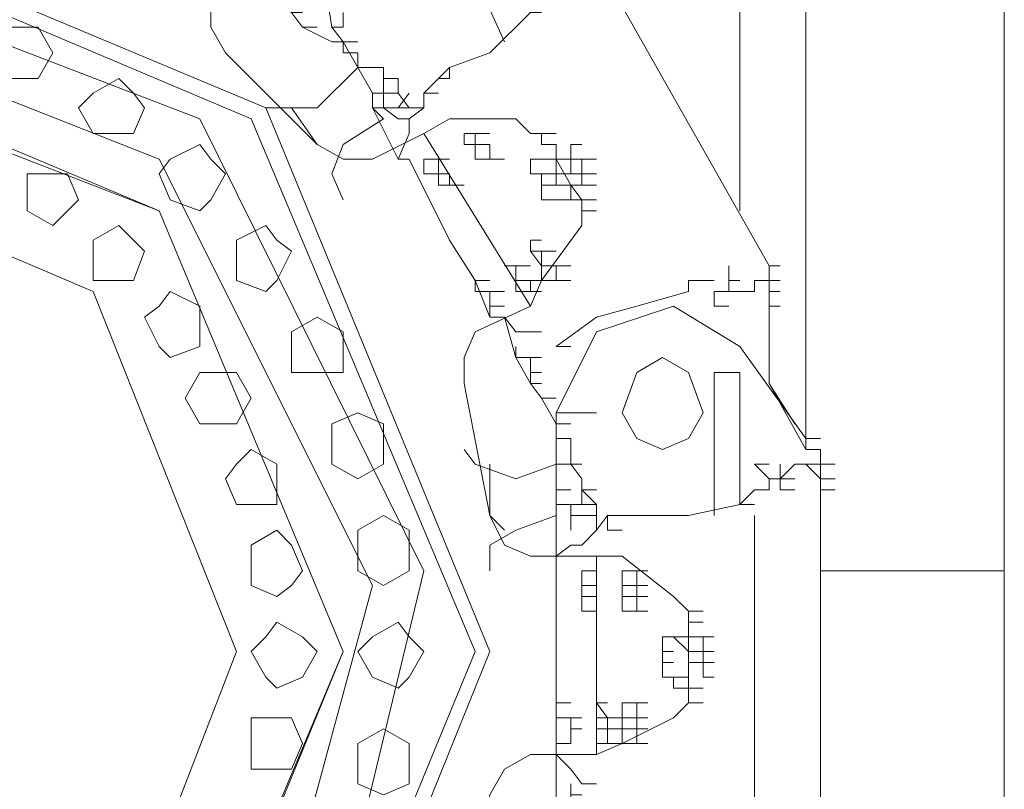
# Model space of a CAD drawing. Units: millimetres. Extents: x 14542 to 339332, y -25339 to 205990.
# Drawn here: x 67598 to 68342, y 95992 to 96574 of the extents above; entities that cross this region are included whole.
import ezdxf

# ---------------------------------------------------------------- set-up
doc = ezdxf.new("R2010")
doc.units = ezdxf.units.MM
doc.layers.add('PDF _Геометрия', color=7, linetype='Continuous')

msp = doc.modelspace()

# ---------------------------------------------------------------- linework, layer by layer
at = {"layer": 'PDF _Геометрия', "lineweight": 9}
for points in [[(68341.91, 95788.18), (68341.91, 98131.06), (68192.01, 98131.06), (68192.01, 96748.65), (68192.01, 96257.31), (68192.01, 98011.69), (68142.04, 97961.73), (68142.04, 96429.42)], [(67964.39, 96187.91), (67953.28, 96199.02), (67933.85, 96298.95), (67933.85, 96318.38), (67942.18, 96337.81), (67983.82, 96357.25), (67903.32, 96487.71), (67864.45, 96468.28), (67842.25, 96468.28), (67822.81, 96479.39), (67753.42, 96548.78), (67742.31, 96568.22), (67742.31, 96587.65), (67761.74, 96629.29), (67772.85, 96648.72), (67772.85, 96698.68), (67772.85, 96709.79), (67761.74, 96709.79), (67761.74, 96718.11), (67772.85, 96718.11)], [(67783.95, 96507.15), (67803.38, 96507.15), (67822.81, 96507.15), (67853.35, 96537.68), (67853.35, 96548.78), (67842.25, 96548.78), (67842.25, 96557.11), (67833.92, 96568.22), (67822.81, 96637.61), (67864.45, 96679.25), (67922.75, 96679.25), (68003.25, 96648.72), (68014.35, 96648.72)], [(68003.25, 96587.65), (67992.15, 96587.65), (67983.82, 96579.32), (67942.18, 96659.82), (67933.85, 96659.82), (67922.75, 96648.72), (67964.39, 96557.11)], [(66362.68, 95957.51), (66512.58, 95957.51), (66512.58, 95827.05), (66754.09, 95827.05), (67103.85, 95627.18), (67484.15, 95566.11), (67811.71, 95777.08), (67903.32, 96157.38), (67733.99, 96498.82), (67373.12, 96637.61), (67273.18, 96648.72), (66762.41, 96648.72), (66673.59, 96648.72), (66523.69, 96648.72), (66512.58, 96648.72), (66493.15, 96648.72), (66362.68, 96648.72)], [(68033.78, 96618.18), (68164.25, 96387.78), (68172.58, 96387.78), (68164.25, 96387.78), (68172.58, 96387.78), (68164.25, 96387.78), (68164.25, 96376.68)], [(66484.82, 96598.75), (66362.68, 96598.75), (66484.82, 96598.75), (66523.69, 96598.75), (66673.59, 96598.75), (66762.41, 96598.75), (67373.12, 96598.75), (67703.45, 96468.28), (67864.45, 96146.28), (67772.85, 95807.61), (67484.15, 95607.75), (67123.28, 95657.71), (66834.59, 95827.05), (66762.41, 95865.91), (66673.59, 95907.55), (66512.58, 96007.48), (66493.15, 95965.84), (66654.15, 95877.01), (66742.98, 95827.05), (66754.09, 95827.05)], [(67842.25, 96579.32), (67842.25, 96568.22), (67833.92, 96568.22), (67842.25, 96568.22), (67833.92, 96568.22), (67842.25, 96568.22), (67833.92, 96568.22)], [(67983.82, 96579.32), (67992.15, 96579.32), (67983.82, 96579.32), (67953.28, 96548.78), (67922.75, 96537.68), (67922.75, 96529.35), (67914.42, 96529.35), (67922.75, 96529.35), (67914.42, 96529.35), (67922.75, 96529.35), (67914.42, 96529.35), (67922.75, 96537.68)], [(67872.78, 96529.35), (67872.78, 96518.25), (67864.45, 96518.25), (67842.25, 96557.11), (67833.92, 96557.11), (67842.25, 96557.11), (67833.92, 96557.11), (67811.71, 96568.22), (67822.81, 96568.22), (67811.71, 96568.22), (67822.81, 96568.22)], [(67853.35, 96557.11), (67842.25, 96557.11), (67864.45, 96518.25), (67864.45, 96507.15), (67872.78, 96498.82), (67842.25, 96479.39), (67833.92, 96457.18), (67842.25, 96437.75)], [(67864.45, 96537.68), (67872.78, 96537.68), (67872.78, 96529.35), (67883.88, 96529.35), (67883.88, 96518.25)], [(67914.42, 96529.35), (67903.32, 96518.25), (67914.42, 96518.25), (67903.32, 96518.25), (67914.42, 96518.25), (67903.32, 96518.25), (67914.42, 96518.25), (67903.32, 96518.25), (67914.42, 96518.25), (67903.32, 96518.25), (67903.32, 96507.15), (67892.21, 96507.15), (67883.88, 96518.25), (67872.78, 96518.25), (67883.88, 96518.25), (67872.78, 96518.25), (67872.78, 96507.15), (67864.45, 96507.15), (67883.88, 96468.28), (67892.21, 96468.28), (67922.75, 96407.21), (67942.18, 96376.68), (67953.28, 96376.68), (67942.18, 96376.68), (67953.28, 96376.68), (67942.18, 96376.68), (67953.28, 96376.68)], [(67864.45, 96518.25), (67872.78, 96518.25), (67864.45, 96518.25), (67872.78, 96518.25), (67864.45, 96518.25), (67872.78, 96518.25), (67864.45, 96518.25), (67864.45, 96507.15), (67872.78, 96507.15), (67883.88, 96507.15), (67872.78, 96507.15), (67883.88, 96507.15), (67872.78, 96507.15), (67883.88, 96507.15), (67892.21, 96507.15), (67883.88, 96507.15), (67892.21, 96518.25)], [(67883.88, 96468.28), (67892.21, 96487.71), (67892.21, 96498.82), (67903.32, 96507.15), (67903.32, 96518.25)], [(67803.38, 96507.15), (67822.81, 96479.39), (67842.25, 96468.28)], [(67872.78, 96507.15), (67883.88, 96498.82), (67892.21, 96498.82)], [(67992.15, 96487.71), (67983.82, 96487.71), (67972.71, 96498.82), (67922.75, 96498.82), (67903.32, 96487.71)], [(67933.85, 96487.71), (67942.18, 96487.71), (67933.85, 96487.71), (67942.18, 96487.71), (67933.85, 96487.71), (67942.18, 96487.71), (67942.18, 96479.39), (67933.85, 96479.39), (67933.85, 96487.71), (67942.18, 96487.71), (67953.28, 96487.71), (67942.18, 96487.71), (67953.28, 96487.71)], [(68003.25, 96468.28), (68003.25, 96479.39), (67992.15, 96479.39), (67992.15, 96487.71), (68003.25, 96487.71)], [(67942.18, 96479.39), (67953.28, 96479.39)], [(67942.18, 96479.39), (67953.28, 96479.39)], [(67942.18, 96479.39), (67953.28, 96479.39)], [(67942.18, 96468.28), (67942.18, 96479.39)], [(67942.18, 96479.39), (67953.28, 96479.39)], [(67942.18, 96479.39), (67953.28, 96479.39)], [(67953.28, 96479.39), (67953.28, 96468.28)], [(68014.35, 96479.39), (68022.68, 96479.39)], [(67903.32, 96457.18), (67903.32, 96468.28)], [(67903.32, 96468.28), (67914.42, 96468.28)], [(67903.32, 96468.28), (67914.42, 96468.28)], [(67903.32, 96468.28), (67914.42, 96468.28)], [(67903.32, 96468.28), (67914.42, 96468.28)], [(67903.32, 96468.28), (67914.42, 96468.28)], [(67903.32, 96468.28), (67914.42, 96468.28)], [(67914.42, 96468.28), (67922.75, 96468.28)], [(67914.42, 96468.28), (67914.42, 96457.18)], [(67953.28, 96468.28), (67942.18, 96468.28)], [(67942.18, 96468.28), (67953.28, 96468.28)], [(67942.18, 96468.28), (67953.28, 96468.28)], [(67953.28, 96468.28), (67964.39, 96468.28)], [(67953.28, 96468.28), (67964.39, 96468.28)], [(67953.28, 96468.28), (67964.39, 96468.28)], [(67953.28, 96468.28), (67964.39, 96468.28)], [(67953.28, 96468.28), (67964.39, 96468.28)], [(67953.28, 96468.28), (67964.39, 96468.28)], [(67953.28, 96468.28), (67964.39, 96468.28)], [(67953.28, 96468.28), (67964.39, 96468.28)], [(67992.15, 96457.18), (67983.82, 96457.18), (67983.82, 96468.28), (67992.15, 96468.28), (67983.82, 96468.28), (67992.15, 96468.28), (67983.82, 96468.28)], [(68014.35, 96437.75), (68003.25, 96437.75), (68014.35, 96437.75), (68003.25, 96437.75), (68014.35, 96437.75), (68022.68, 96437.75), (68014.35, 96437.75), (68022.68, 96437.75), (68014.35, 96437.75), (68014.35, 96448.85), (68003.25, 96448.85), (68003.25, 96457.18), (67992.15, 96457.18), (67992.15, 96448.85), (68003.25, 96448.85), (68014.35, 96448.85), (68003.25, 96468.28), (67992.15, 96468.28), (68003.25, 96468.28), (67992.15, 96468.28), (68003.25, 96468.28), (67992.15, 96468.28)], [(68003.25, 96457.18), (68014.35, 96457.18), (68022.68, 96457.18), (68014.35, 96457.18), (68022.68, 96457.18), (68014.35, 96457.18), (68014.35, 96468.28), (68022.68, 96468.28), (68014.35, 96468.28), (68022.68, 96468.28), (68022.68, 96457.18), (68033.78, 96457.18), (68022.68, 96457.18), (68033.78, 96457.18)], [(68033.78, 96468.28), (68022.68, 96468.28), (68014.35, 96468.28), (68003.25, 96468.28), (68003.25, 96457.18), (68014.35, 96457.18)], [(67914.42, 96457.18), (67903.32, 96457.18)], [(67914.42, 96457.18), (67922.75, 96457.18)], [(67914.42, 96457.18), (67922.75, 96457.18)], [(67914.42, 96457.18), (67922.75, 96457.18)], [(67914.42, 96448.85), (67914.42, 96457.18)], [(67914.42, 96457.18), (67922.75, 96457.18)], [(67914.42, 96457.18), (67922.75, 96457.18)], [(67922.75, 96457.18), (67922.75, 96448.85)], [(68014.35, 96448.85), (68022.68, 96448.85), (68022.68, 96457.18), (68022.68, 96448.85), (68033.78, 96448.85), (68022.68, 96448.85), (68033.78, 96448.85), (68022.68, 96448.85), (68033.78, 96448.85), (68022.68, 96448.85), (68033.78, 96448.85)], [(67914.42, 96448.85), (67922.75, 96448.85)], [(67914.42, 96448.85), (67922.75, 96448.85)], [(67922.75, 96448.85), (67933.85, 96448.85)], [(67922.75, 96448.85), (67933.85, 96448.85)], [(67922.75, 96448.85), (67933.85, 96448.85)], [(67922.75, 96448.85), (67933.85, 96448.85)], [(67922.75, 96448.85), (67933.85, 96448.85)], [(68003.25, 96437.75), (67992.15, 96437.75), (67992.15, 96448.85), (68003.25, 96448.85)], [(68022.68, 96437.75), (68014.35, 96448.85), (68022.68, 96448.85)], [(68022.68, 96429.42), (68022.68, 96437.75), (68033.78, 96437.75)], [(67983.82, 96357.25), (67992.15, 96376.68), (68022.68, 96418.32), (68022.68, 96429.42), (68033.78, 96429.42)], [(68014.35, 96387.78), (68003.25, 96387.78), (67992.15, 96387.78), (68003.25, 96387.78), (67992.15, 96387.78), (68003.25, 96387.78), (67992.15, 96387.78), (67983.82, 96398.88), (67992.15, 96398.88), (67983.82, 96398.88), (67983.82, 96407.21), (67992.15, 96407.21)], [(67983.82, 96398.88), (67983.82, 96407.21)], [(68003.25, 96387.78), (68003.25, 96376.68), (67992.15, 96376.68), (68003.25, 96376.68), (67992.15, 96376.68), (67983.82, 96376.68), (67992.15, 96376.68), (67992.15, 96387.78), (67992.15, 96398.88), (68003.25, 96398.88)], [(67983.82, 96398.88), (67992.15, 96398.88)], [(67972.71, 96387.78), (67964.39, 96387.78), (67972.71, 96387.78), (67964.39, 96387.78), (67972.71, 96387.78), (67983.82, 96387.78)], [(67972.71, 96387.78), (67983.82, 96387.78)], [(67972.71, 96387.78), (67983.82, 96387.78)], [(67972.71, 96387.78), (67972.71, 96376.68)], [(67972.71, 96376.68), (67972.71, 96387.78)], [(68133.72, 96387.78), (68133.72, 96376.68), (68142.04, 96376.68), (68133.72, 96376.68), (68142.04, 96376.68), (68133.72, 96376.68), (68133.72, 96368.35), (68142.04, 96368.35), (68133.72, 96368.35), (68142.04, 96368.35), (68133.72, 96368.35), (68142.04, 96368.35), (68153.15, 96368.35), (68142.04, 96368.35), (68153.15, 96368.35), (68153.15, 96376.68), (68164.25, 96376.68), (68164.25, 96368.35)], [(68172.58, 96376.68), (68164.25, 96376.68), (68164.25, 96387.78), (68172.58, 96387.78)], [(67942.18, 96368.35), (67953.28, 96368.35), (67942.18, 96368.35), (67942.18, 96376.68), (67953.28, 96348.92), (67964.39, 96348.92), (67972.71, 96318.38), (67983.82, 96318.38), (67972.71, 96318.38), (67983.82, 96318.38), (67972.71, 96318.38), (67983.82, 96318.38), (67992.15, 96318.38), (67983.82, 96318.38), (67992.15, 96318.38)], [(67972.71, 96376.68), (67983.82, 96376.68)], [(67972.71, 96368.35), (67972.71, 96376.68), (67983.82, 96376.68), (67972.71, 96376.68), (67983.82, 96376.68)], [(67983.82, 96376.68), (67983.82, 96368.35)], [(68122.61, 96376.68), (68114.29, 96376.68), (68103.18, 96376.68), (68103.18, 96368.35), (68064.32, 96357.25), (68033.78, 96348.92), (68003.25, 96326.71), (68014.35, 96326.71), (68003.25, 96326.71)], [(68003.25, 96376.68), (68014.35, 96376.68)], [(68003.25, 96376.68), (68014.35, 96376.68)], [(68003.25, 96376.68), (68014.35, 96376.68)], [(68003.25, 96376.68), (68014.35, 96376.68)], [(68003.25, 96376.68), (68014.35, 96376.68)], [(68003.25, 96376.68), (68014.35, 96376.68)], [(68114.29, 96376.68), (68103.18, 96376.68)], [(67953.28, 96348.92), (67964.39, 96348.92), (67953.28, 96348.92), (67964.39, 96348.92), (67953.28, 96348.92), (67953.28, 96357.25), (67953.28, 96368.35)], [(67983.82, 96368.35), (67992.15, 96368.35)], [(67983.82, 96368.35), (67992.15, 96368.35)], [(67983.82, 96368.35), (67992.15, 96368.35)], [(67983.82, 96368.35), (67992.15, 96368.35)], [(67983.82, 96368.35), (67992.15, 96368.35)], [(67983.82, 96368.35), (67992.15, 96368.35)], [(67983.82, 96368.35), (67992.15, 96368.35)], [(67983.82, 96368.35), (67992.15, 96368.35)], [(67983.82, 96368.35), (67992.15, 96368.35)], [(68003.25, 96287.85), (67992.15, 96287.85), (68003.25, 96287.85), (67992.15, 96287.85), (68003.25, 96268.42), (68014.35, 96268.42), (68003.25, 96268.42), (68003.25, 96257.31), (68003.25, 96276.74), (68033.78, 96337.81), (68092.08, 96357.25), (68142.04, 96326.71), (68192.01, 96257.31), (68192.01, 96248.98), (68164.25, 96298.95), (68164.25, 96357.25), (68164.25, 96368.35), (68172.58, 96368.35)], [(68133.72, 96368.35), (68122.61, 96368.35)], [(68122.61, 96368.35), (68133.72, 96368.35)], [(68122.61, 96368.35), (68133.72, 96368.35)], [(68122.61, 96368.35), (68133.72, 96368.35)], [(68122.61, 96368.35), (68133.72, 96368.35)], [(68122.61, 96368.35), (68133.72, 96368.35)], [(68122.61, 96368.35), (68122.61, 96357.25)], [(68122.61, 96357.25), (68133.72, 96357.25)], [(68122.61, 96357.25), (68133.72, 96357.25)], [(67964.39, 96348.92), (67972.71, 96337.81), (67983.82, 96337.81), (67992.15, 96337.81)], [(67972.71, 96318.38), (67983.82, 96318.38), (67972.71, 96318.38), (67983.82, 96318.38), (67972.71, 96318.38), (67972.71, 96326.71)], [(67983.82, 96318.38), (67983.82, 96307.28), (67992.15, 96307.28), (67983.82, 96307.28), (67992.15, 96307.28)], [(68153.15, 96218.45), (68164.25, 96218.45), (68153.15, 96218.45), (68142.04, 96207.35), (68142.04, 96298.95), (68142.04, 96307.28), (68122.61, 96307.28), (68122.61, 96298.95), (68122.61, 96199.02)], [(68164.25, 96298.95), (68183.68, 96268.42)], [(68003.25, 96276.74), (68014.35, 96276.74)], [(68022.68, 96276.74), (68014.35, 96276.74), (68022.68, 96276.74), (68014.35, 96276.74), (68022.68, 96276.74), (68033.78, 96276.74)], [(68003.25, 96218.45), (68014.35, 96218.45), (68003.25, 96218.45), (68014.35, 96218.45), (68003.25, 96218.45), (68014.35, 96218.45), (68003.25, 96218.45), (68003.25, 96257.31), (68014.35, 96257.31), (68003.25, 96257.31), (68014.35, 96257.31), (68014.35, 96248.98), (68014.35, 96237.88), (68022.68, 96226.78), (68022.68, 96218.45), (68033.78, 96218.45), (68022.68, 96218.45), (68022.68, 96207.35), (68033.78, 96207.35)], [(68003.25, 96257.31), (68003.25, 96218.45), (68014.35, 96218.45)], [(68014.35, 96257.31), (68014.35, 96248.98), (68014.35, 96237.88)], [(68192.01, 96257.31), (68203.12, 96257.31)], [(68192.01, 96257.31), (68203.12, 96257.31)], [(68192.01, 96257.31), (68203.12, 96257.31)], [(68192.01, 96257.31), (68203.12, 96257.31)], [(67933.85, 96248.98), (67942.18, 96237.88), (67972.71, 96226.78), (68003.25, 96237.88), (68014.35, 96237.88), (68022.68, 96237.88), (68014.35, 96237.88), (68022.68, 96237.88)], [(68203.12, 96248.98), (68192.01, 96248.98), (68203.12, 96248.98), (68203.12, 96237.88), (68214.22, 96237.88)], [(67953.28, 96237.88), (67953.28, 96199.02), (67964.39, 96176.81), (67983.82, 96168.48), (68033.78, 96168.48)], [(68172.58, 96237.88), (68172.58, 96226.78), (68164.25, 96226.78), (68172.58, 96226.78), (68164.25, 96226.78), (68172.58, 96226.78), (68164.25, 96226.78), (68172.58, 96226.78), (68164.25, 96226.78), (68172.58, 96226.78), (68164.25, 96226.78), (68153.15, 96237.88), (68164.25, 96237.88)], [(68183.68, 96237.88), (68172.58, 96226.78), (68164.25, 96226.78), (68164.25, 96218.45), (68164.25, 96226.78), (68172.58, 96226.78), (68183.68, 96226.78), (68172.58, 96226.78), (68183.68, 96226.78), (68172.58, 96226.78), (68172.58, 96218.45), (68183.68, 96218.45)], [(68214.22, 96226.78), (68203.12, 96226.78), (68203.12, 96237.88), (68214.22, 96237.88), (68203.12, 96237.88), (68214.22, 96237.88), (68203.12, 96237.88), (68214.22, 96237.88), (68203.12, 96237.88), (68214.22, 96237.88), (68203.12, 96237.88), (68214.22, 96237.88), (68203.12, 96237.88), (68192.01, 96237.88), (68183.68, 96237.88), (68192.01, 96237.88), (68183.68, 96237.88), (68192.01, 96237.88), (68203.12, 96226.78), (68214.22, 96226.78), (68203.12, 96226.78), (68214.22, 96226.78), (68203.12, 96226.78), (68214.22, 96226.78), (68203.12, 96226.78), (68203.12, 96218.45), (68214.22, 96218.45), (68203.12, 96218.45), (68214.22, 96218.45), (68203.12, 96218.45), (68214.22, 96218.45), (68203.12, 96218.45), (68214.22, 96218.45), (68203.12, 96218.45), (68203.12, 95957.51)], [(68203.12, 96237.88), (68203.12, 96226.78), (68203.12, 96218.45), (68214.22, 96218.45), (68203.12, 96218.45), (68214.22, 96218.45), (68203.12, 96218.45), (68203.12, 96226.78)], [(68003.25, 96187.91), (68003.25, 96207.35), (68003.25, 96218.45), (68003.25, 96207.35), (68014.35, 96207.35), (68022.68, 96207.35), (68014.35, 96207.35), (68014.35, 96199.02), (68022.68, 96199.02), (68014.35, 96199.02), (68014.35, 96207.35), (68022.68, 96207.35)], [(68022.68, 96218.45), (68033.78, 96207.35), (68033.78, 96199.02)], [(68014.35, 96038.02), (68014.35, 96026.91), (68003.25, 96026.91), (68014.35, 96026.91), (68003.25, 96026.91), (68003.25, 96057.45), (68003.25, 96087.98), (68003.25, 96157.38), (68003.25, 96168.48), (68003.25, 96207.35), (68014.35, 96207.35)], [(68014.35, 96187.91), (68014.35, 96199.02), (68022.68, 96199.02), (68033.78, 96199.02), (68022.68, 96199.02), (68033.78, 96199.02), (68033.78, 96187.91), (68042.11, 96199.02), (68053.22, 96199.02), (68042.11, 96199.02), (68053.22, 96199.02), (68064.32, 96199.02), (68053.22, 96199.02), (68042.11, 96199.02), (68053.22, 96199.02), (68064.32, 96199.02), (68072.65, 96199.02), (68064.32, 96199.02), (68103.18, 96199.02), (68142.04, 96207.35), (68153.15, 96207.35), (68142.04, 96207.35)], [(68003.25, 96199.02), (67972.71, 96187.91), (67953.28, 96176.81), (67953.28, 96157.38)], [(68042.11, 96199.02), (68042.11, 96187.91), (68053.22, 96187.91), (68042.11, 96187.91), (68053.22, 96187.91), (68042.11, 96187.91)], [(68053.22, 96199.02), (68064.32, 96199.02), (68072.65, 96199.02)], [(68153.15, 96199.02), (68153.15, 95976.95)], [(68003.25, 96168.48), (68014.35, 96176.81), (68022.68, 96176.81), (68033.78, 96187.91)], [(68103.18, 96126.84), (68092.08, 96137.95), (68053.22, 96168.48), (68033.78, 96168.48), (68033.78, 96018.58), (68053.22, 96026.91), (68092.08, 96046.34), (68103.18, 96057.45), (68114.29, 96057.45)], [(68022.68, 96157.38), (68033.78, 96157.38)], [(68022.68, 96157.38), (68033.78, 96157.38)], [(68072.65, 96137.95), (68064.32, 96137.95), (68072.65, 96137.95), (68064.32, 96137.95), (68064.32, 96146.28), (68053.22, 96146.28), (68064.32, 96146.28), (68053.22, 96146.28), (68053.22, 96157.38), (68064.32, 96157.38), (68072.65, 96157.38), (68064.32, 96157.38), (68064.32, 96146.28), (68072.65, 96146.28), (68064.32, 96146.28), (68072.65, 96146.28)], [(68053.22, 96157.38), (68064.32, 96157.38)], [(68241.98, 96157.38), (68341.91, 96157.38), (68203.12, 96157.38)], [(68053.22, 96146.28), (68053.22, 96137.95), (68064.32, 96137.95), (68053.22, 96137.95), (68064.32, 96137.95), (68064.32, 96126.84), (68072.65, 96126.84), (68064.32, 96126.84), (68072.65, 96126.84)], [(68053.22, 96126.84), (68053.22, 96137.95)], [(68053.22, 96126.84), (68064.32, 96126.84)], [(68103.18, 96118.52), (68103.18, 96126.84), (68114.29, 96126.84)], [(68103.18, 96107.41), (68103.18, 96118.52)], [(68103.18, 96118.52), (68114.29, 96118.52)], [(68083.75, 96096.31), (68083.75, 96107.41)], [(68083.75, 96107.41), (68092.08, 96107.41)], [(68092.08, 96107.41), (68103.18, 96107.41)], [(68092.08, 96107.41), (68103.18, 96107.41)], [(68092.08, 96107.41), (68103.18, 96107.41)], [(68103.18, 96107.41), (68114.29, 96107.41)], [(68103.18, 96107.41), (68114.29, 96107.41)], [(68114.29, 96107.41), (68122.61, 96107.41)], [(68114.29, 96107.41), (68122.61, 96107.41)], [(68083.75, 96087.98), (68083.75, 96096.31)], [(68083.75, 96096.31), (68092.08, 96096.31)], [(68083.75, 96096.31), (68092.08, 96096.31)], [(68083.75, 96076.88), (68083.75, 96087.98)], [(68103.18, 96087.98), (68114.29, 96087.98)], [(68103.18, 96087.98), (68114.29, 96087.98)], [(68103.18, 96087.98), (68114.29, 96087.98)], [(68114.29, 96087.98), (68122.61, 96087.98)], [(68114.29, 96087.98), (68122.61, 96087.98)], [(68103.18, 96076.88), (68103.18, 96068.55), (68114.29, 96068.55)], [(68092.08, 96068.55), (68103.18, 96068.55), (68103.18, 96057.45)], [(68022.68, 96046.34), (68014.35, 96046.34), (68003.25, 96046.34), (68014.35, 96046.34), (68003.25, 96046.34), (68003.25, 96057.45), (68014.35, 96057.45)], [(68072.65, 96038.02), (68064.32, 96038.02), (68072.65, 96038.02), (68064.32, 96038.02), (68064.32, 96046.34), (68053.22, 96046.34), (68053.22, 96038.02), (68042.11, 96038.02), (68042.11, 96046.34), (68033.78, 96046.34), (68042.11, 96046.34), (68033.78, 96046.34), (68033.78, 96057.45), (68042.11, 96046.34), (68053.22, 96046.34), (68042.11, 96046.34), (68053.22, 96046.34), (68053.22, 96057.45), (68064.32, 96057.45), (68053.22, 96057.45), (68064.32, 96057.45)], [(68072.65, 96046.34), (68064.32, 96046.34), (68072.65, 96046.34), (68064.32, 96046.34), (68064.32, 96057.45), (68072.65, 96057.45)], [(68014.35, 96046.34), (68014.35, 96038.02), (68022.68, 96038.02), (68014.35, 96038.02), (68022.68, 96038.02)], [(68033.78, 96046.34), (68033.78, 96038.02), (68042.11, 96038.02), (68033.78, 96038.02), (68042.11, 96038.02), (68042.11, 96026.91), (68053.22, 96026.91), (68064.32, 96026.91), (68053.22, 96026.91), (68064.32, 96026.91), (68053.22, 96026.91), (68064.32, 96026.91), (68053.22, 96026.91), (68053.22, 96038.02), (68064.32, 96038.02), (68064.32, 96026.91), (68072.65, 96026.91), (68064.32, 96026.91)], [(68033.78, 96026.91), (68033.78, 96038.02)], [(68003.25, 96026.91), (68014.35, 96026.91), (68003.25, 96026.91), (68014.35, 96026.91), (68003.25, 96026.91), (68003.25, 96018.58), (68003.25, 95996.38), (68003.25, 95988.05), (68003.25, 95965.84), (68014.35, 95976.95), (68022.68, 95976.95), (68014.35, 95976.95), (68014.35, 95988.05), (68022.68, 95988.05), (68014.35, 95988.05), (68014.35, 95996.38)], [(68033.78, 96026.91), (68042.11, 96026.91)], [(68033.78, 96026.91), (68042.11, 96026.91)], [(68033.78, 96026.91), (68042.11, 96026.91)], [(68033.78, 96026.91), (68042.11, 96026.91)], [(68033.78, 96026.91), (68042.11, 96026.91)], [(67983.82, 95827.05), (67942.18, 95857.58), (67933.85, 95865.91), (67933.85, 95888.12), (67953.28, 95988.05), (67964.39, 96007.48), (67983.82, 96018.58), (68033.78, 96018.58)], [(68003.25, 96018.58), (68014.35, 96007.48), (68022.68, 95996.38), (68033.78, 95996.38)]]:
    msp.add_lwpolyline(points, dxfattribs=at)
for points in [[(67953.28, 96096.31), (67783.95, 96507.15), (67373.12, 96679.25), (66953.95, 96507.15), (66784.62, 96096.31), (66953.95, 95677.15), (67373.12, 95505.04), (67783.95, 95677.15)], [(67942.18, 96096.31), (67772.85, 96498.82), (67373.12, 96668.15), (66962.28, 96498.82), (66792.95, 96096.31), (66962.28, 95685.47), (67373.12, 95516.14), (67772.85, 95685.47)], [(67792.28, 96587.65), (67803.38, 96587.65), (67792.28, 96587.65), (67783.95, 96587.65), (67803.38, 96579.32), (67811.71, 96568.22), (67803.38, 96579.32), (67811.71, 96579.32), (67803.38, 96579.32)], [(67842.25, 96096.31), (67703.45, 96429.42), (67373.12, 96568.22), (67034.45, 96429.42), (66892.88, 96096.31), (67034.45, 95757.65), (67373.12, 95616.08), (67703.45, 95757.65)], [(67622.95, 96548.78), (67611.84, 96568.22), (67603.52, 96568.22), (67584.09, 96568.22), (67584.09, 96548.78), (67584.09, 96529.35), (67603.52, 96529.35), (67611.84, 96529.35)], [(67842.25, 96568.22), (67833.92, 96568.22)], [(67842.25, 96096.31), (67703.45, 96429.42), (67373.12, 96557.11), (67042.78, 96429.42), (66903.99, 96096.31), (67042.78, 95765.98), (67373.12, 95627.18), (67703.45, 95765.98)], [(67842.25, 96557.11), (67833.92, 96557.11)], [(67864.45, 96537.68), (67853.35, 96537.68)], [(67692.35, 96507.15), (67684.02, 96518.25), (67672.92, 96529.35), (67653.48, 96518.25), (67642.38, 96507.15), (67653.48, 96487.71), (67672.92, 96487.71), (67684.02, 96487.71)], [(67761.74, 96096.31), (67653.48, 96368.35), (67373.12, 96487.71), (67092.75, 96368.35), (66973.38, 96096.31), (67092.75, 95815.94), (67373.12, 95696.58), (67653.48, 95815.94)], [(67942.18, 96487.71), (67933.85, 96487.71)], [(67753.42, 96457.18), (67742.31, 96468.28), (67733.99, 96479.39), (67711.78, 96468.28), (67703.45, 96457.18), (67711.78, 96437.75), (67733.99, 96429.42), (67742.31, 96437.75)], [(68022.68, 96479.39), (68014.35, 96479.39)], [(68022.68, 96479.39), (68014.35, 96479.39), (68014.35, 96468.28), (68022.68, 96468.28), (68014.35, 96468.28), (68014.35, 96479.39)], [(67914.42, 96468.28), (67903.32, 96468.28)], [(67914.42, 96468.28), (67903.32, 96468.28)], [(67922.75, 96468.28), (67914.42, 96468.28)], [(67642.38, 96437.75), (67634.05, 96457.18), (67622.95, 96457.18), (67603.52, 96457.18), (67603.52, 96437.75), (67603.52, 96429.42), (67622.95, 96418.32), (67634.05, 96429.42)], [(67922.75, 96448.85), (67914.42, 96448.85)], [(68014.35, 96437.75), (68003.25, 96437.75)], [(67692.35, 96398.88), (67684.02, 96407.21), (67672.92, 96418.32), (67653.48, 96407.21), (67653.48, 96398.88), (67653.48, 96376.68), (67672.92, 96376.68), (67684.02, 96376.68)], [(67803.38, 96398.88), (67792.28, 96407.21), (67783.95, 96418.32), (67761.74, 96407.21), (67761.74, 96398.88), (67761.74, 96376.68), (67783.95, 96368.35), (67792.28, 96376.68)], [(67992.15, 96398.88), (67983.82, 96398.88)], [(67992.15, 96398.88), (67983.82, 96398.88)], [(68003.25, 96398.88), (67992.15, 96398.88)], [(67983.82, 96387.78), (67972.71, 96387.78)], [(67983.82, 96387.78), (67972.71, 96387.78)], [(67733.99, 96348.92), (67733.99, 96357.25), (67711.78, 96368.35), (67703.45, 96357.25), (67692.35, 96348.92), (67703.45, 96326.71), (67711.78, 96318.38), (67733.99, 96326.71)], [(67964.39, 96368.35), (67953.28, 96368.35)], [(67983.82, 96368.35), (67972.71, 96368.35)], [(68122.61, 96368.35), (68133.72, 96368.35)], [(68133.72, 96368.35), (68122.61, 96368.35)], [(67964.39, 96357.25), (67953.28, 96357.25)], [(67964.39, 96357.25), (67953.28, 96357.25)], [(68172.58, 96357.25), (68164.25, 96357.25)], [(67842.25, 96326.71), (67842.25, 96337.81), (67822.81, 96348.92), (67803.38, 96337.81), (67803.38, 96326.71), (67803.38, 96307.28), (67822.81, 96307.28), (67842.25, 96307.28)], [(67992.15, 96307.28), (67983.82, 96307.28), (67983.82, 96318.38), (67992.15, 96318.38), (67983.82, 96318.38), (67972.71, 96318.38), (67983.82, 96318.38), (67972.71, 96318.38), (67983.82, 96298.95), (67992.15, 96287.85), (67983.82, 96298.95), (67983.82, 96307.28), (67992.15, 96307.28), (67983.82, 96307.28)], [(68083.75, 96318.38), (68064.32, 96307.28), (68053.22, 96276.74), (68064.32, 96257.31), (68083.75, 96248.98), (68103.18, 96257.31), (68114.29, 96276.74), (68103.18, 96307.28)], [(67772.85, 96287.85), (67761.74, 96307.28), (67753.42, 96307.28), (67733.99, 96307.28), (67722.88, 96287.85), (67733.99, 96268.42), (67753.42, 96268.42), (67761.74, 96268.42)], [(67992.15, 96298.95), (67983.82, 96298.95)], [(67872.78, 96248.98), (67872.78, 96268.42), (67853.35, 96276.74), (67833.92, 96268.42), (67833.92, 96248.98), (67833.92, 96237.88), (67853.35, 96226.78), (67872.78, 96237.88)], [(68014.35, 96276.74), (68003.25, 96276.74)], [(68014.35, 96276.74), (68003.25, 96276.74)], [(68014.35, 96268.42), (68003.25, 96268.42)], [(68203.12, 96257.31), (68192.01, 96257.31)], [(67792.28, 96226.78), (67792.28, 96237.88), (67772.85, 96248.98), (67761.74, 96237.88), (67753.42, 96226.78), (67761.74, 96207.35), (67772.85, 96207.35), (67792.28, 96207.35)], [(68203.12, 96248.98), (68192.01, 96248.98)], [(68183.68, 96218.45), (68172.58, 96218.45)], [(67892.21, 96176.81), (67892.21, 96187.91), (67872.78, 96199.02), (67853.35, 96187.91), (67853.35, 96176.81), (67853.35, 96157.38), (67872.78, 96146.28), (67892.21, 96157.38)], [(67811.71, 96157.38), (67803.38, 96176.81), (67792.28, 96187.91), (67772.85, 96176.81), (67772.85, 96157.38), (67772.85, 96146.28), (67792.28, 96137.95), (67803.38, 96146.28)], [(68033.78, 96157.38), (68022.68, 96157.38)], [(68033.78, 96157.38), (68022.68, 96157.38), (68022.68, 96146.28), (68033.78, 96146.28), (68022.68, 96146.28), (68033.78, 96146.28), (68022.68, 96146.28), (68033.78, 96146.28), (68022.68, 96146.28), (68022.68, 96157.38)], [(68064.32, 96157.38), (68053.22, 96157.38)], [(68022.68, 96146.28), (68022.68, 96137.95), (68033.78, 96137.95), (68022.68, 96137.95), (68033.78, 96137.95), (68022.68, 96137.95), (68033.78, 96137.95), (68022.68, 96137.95)], [(68022.68, 96137.95), (68022.68, 96126.84), (68033.78, 96126.84), (68022.68, 96126.84), (68033.78, 96126.84), (68022.68, 96126.84), (68033.78, 96126.84), (68022.68, 96126.84), (68033.78, 96126.84), (68022.68, 96126.84)], [(68064.32, 96126.84), (68053.22, 96126.84)], [(68064.32, 96126.84), (68053.22, 96126.84)], [(67822.81, 96096.31), (67811.71, 96107.41), (67792.28, 96118.52), (67783.95, 96107.41), (67772.85, 96096.31), (67783.95, 96076.88), (67792.28, 96068.55), (67811.71, 96076.88)], [(67903.32, 96096.31), (67892.21, 96107.41), (67883.88, 96118.52), (67864.45, 96107.41), (67853.35, 96096.31), (67864.45, 96076.88), (67883.88, 96068.55), (67892.21, 96076.88)], [(68103.18, 96087.98), (68103.18, 96107.41), (68092.08, 96107.41), (68103.18, 96107.41), (68092.08, 96107.41), (68103.18, 96107.41), (68092.08, 96107.41), (68103.18, 96096.31), (68114.29, 96096.31), (68103.18, 96096.31)], [(68122.61, 96107.41), (68114.29, 96107.41)], [(68122.61, 96107.41), (68114.29, 96107.41), (68114.29, 96096.31), (68122.61, 96096.31), (68114.29, 96096.31), (68122.61, 96096.31), (68114.29, 96096.31), (68122.61, 96096.31), (68114.29, 96096.31), (68114.29, 96107.41)], [(68114.29, 96096.31), (68114.29, 96087.98)], [(68092.08, 96076.88), (68083.75, 96076.88), (68092.08, 96076.88), (68092.08, 96068.55), (68092.08, 96076.88), (68103.18, 96076.88), (68103.18, 96087.98), (68103.18, 96076.88)], [(68092.08, 96087.98), (68083.75, 96087.98)], [(68122.61, 96087.98), (68114.29, 96087.98)], [(68122.61, 96087.98), (68114.29, 96087.98), (68114.29, 96076.88), (68122.61, 96076.88), (68114.29, 96076.88), (68122.61, 96076.88), (68114.29, 96076.88), (68122.61, 96076.88), (68114.29, 96076.88), (68122.61, 96076.88), (68114.29, 96076.88), (68114.29, 96087.98)], [(68103.18, 96076.88), (68092.08, 96076.88)], [(68103.18, 96068.55), (68092.08, 96068.55)], [(68014.35, 96057.45), (68003.25, 96057.45)], [(68042.11, 96057.45), (68033.78, 96057.45)], [(68042.11, 96057.45), (68033.78, 96057.45)], [(68064.32, 96057.45), (68053.22, 96057.45)], [(67811.71, 96026.91), (67803.38, 96046.34), (67792.28, 96046.34), (67772.85, 96046.34), (67772.85, 96026.91), (67772.85, 96007.48), (67792.28, 96007.48), (67803.38, 96007.48)], [(68064.32, 96046.34), (68053.22, 96046.34)], [(67892.21, 96018.58), (67892.21, 96026.91), (67872.78, 96038.02), (67853.35, 96026.91), (67853.35, 96018.58), (67853.35, 95996.38), (67872.78, 95988.05), (67892.21, 95996.38)], [(68053.22, 96038.02), (68042.11, 96038.02)], [(68064.32, 96038.02), (68053.22, 96038.02)], [(68042.11, 96026.91), (68033.78, 96026.91)], [(68042.11, 96026.91), (68033.78, 96026.91)]]:
    msp.add_lwpolyline(points, close=True, dxfattribs=at)

doc.saveas('drawing.dxf')
